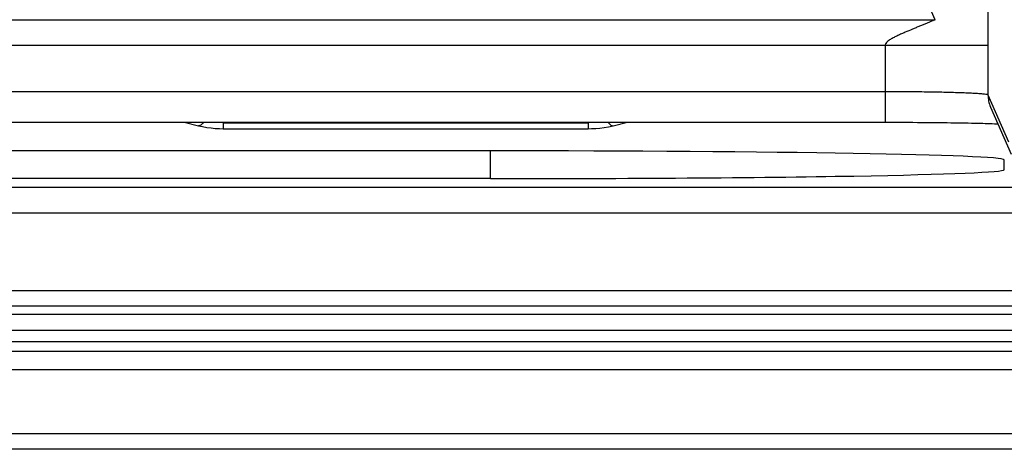
# Model space of a CAD drawing. Units: millimetres. Extents: x -1722 to 1126, y -538 to 1196.
# Drawn here: x -808 to -788, y 301 to 310 of the extents above; entities that cross this region are included whole.
import ezdxf

# ---------------------------------------------------------------- set-up
doc = ezdxf.new("R2010")
doc.units = ezdxf.units.MM
doc.header["$LTSCALE"] = 15.367
doc.layers.add('00_COMPONENTS', color=7, linetype='CONTINUOUS')

msp = doc.modelspace()

# ---------------------------------------------------------------- linework, layer by layer
at = {"layer": '00_COMPONENTS', "color": 7, "linetype": 'Continuous'}
for p, q in [((-789.69835, 309.52386), (-790.00172, 310.21855)), ((-846.86432, 309.52386), (-789.69835, 309.52386)), ((-788.67196, 309.02401), (-846.86432, 309.02401)), ((-790.67184, 309.02401), (-790.67184, 307.52621)), ((-788.67196, 309.02401), (-788.67196, 308.06268)), ((-848.20765, 308.12621), (-790.67184, 308.12621)), ((-788.67196, 308.06268), (-788.27238, 307.14766)), ((-788.62185, 307.82256), (-788.22227, 306.90754)), ((-848.21806, 307.52621), (-790.61043, 307.52619)), ((-804.32101, 307.52621), (-804.04276, 307.45865)), ((-803.56098, 307.51522), (-796.4534, 307.51522)), ((-803.56098, 307.51522), (-803.56098, 307.40104)), ((-796.4534, 307.51522), (-796.4534, 307.40104)), ((-795.97163, 307.45865), (-795.69338, 307.52621)), ((-790.61043, 307.52619), (-790.51163, 307.52609)), ((-790.51163, 307.52609), (-790.41435, 307.52589)), ((-790.41435, 307.52589), (-790.31868, 307.52561)), ((-790.31868, 307.52561), (-790.22472, 307.52525)), ((-790.22472, 307.52525), (-790.13256, 307.5248)), ((-790.13256, 307.5248), (-790.04224, 307.52429)), ((-790.04224, 307.52429), (-789.95383, 307.5237)), ((-789.95383, 307.5237), (-789.86737, 307.52304)), ((-789.86737, 307.52304), (-789.78291, 307.52232)), ((-789.78291, 307.52232), (-789.7005, 307.52153)), ((-789.7005, 307.52153), (-789.62018, 307.52068)), ((-789.62018, 307.52068), (-789.54198, 307.51979)), ((-789.54198, 307.51979), (-789.46592, 307.51883)), ((-789.46592, 307.51883), (-789.39203, 307.51783)), ((-789.39203, 307.51783), (-789.32032, 307.51678)), ((-789.32032, 307.51678), (-789.25079, 307.51569)), ((-789.25079, 307.51569), (-789.18345, 307.51456)), ((-789.18345, 307.51456), (-789.11831, 307.51338)), ((-789.11831, 307.51338), (-789.05537, 307.51217)), ((-789.05537, 307.51217), (-788.99461, 307.51093)), ((-788.99461, 307.51093), (-788.93604, 307.50965)), ((-788.93604, 307.50965), (-788.87967, 307.50835)), ((-788.87967, 307.50835), (-788.82549, 307.50701)), ((-788.82549, 307.50701), (-788.77351, 307.50566)), ((-788.77351, 307.50566), (-788.72373, 307.50428)), ((-788.72373, 307.50428), (-788.67617, 307.50288)), ((-788.67617, 307.50288), (-788.63083, 307.50147)), ((-788.63083, 307.50147), (-788.5877, 307.50005)), ((-788.5877, 307.50005), (-788.54678, 307.49861)), ((-788.54678, 307.49861), (-788.50804, 307.49717)), ((-788.50804, 307.49717), (-788.47926, 307.49603)), ((-803.56098, 307.40104), (-796.4534, 307.40104)), ((-798.35719, 306.96904), (-821.85719, 306.96904)), ((-798.35719, 306.42773), (-798.35719, 306.96904)), ((-788.35725, 306.79496), (-788.35719, 306.79442)), ((-788.35719, 306.60234), (-788.35719, 306.79442)), ((-798.35719, 306.42773), (-821.85719, 306.42773)), ((-777.59042, 306.25456), (-998.65574, 306.25456)), ((-777.60846, 305.75464), (-998.65574, 305.75464)), ((-998.3906, 304.25091), (-776.88343, 304.25091)), ((-998.3906, 303.95096), (-776.89042, 303.95096)), ((-773.32695, 303.78464), (-906.39893, 303.78464)), ((-1431.55753, 303.47631), (-778.2239, 303.47631)), ((-1431.55753, 303.25281), (-778.2239, 303.25281)), ((-778.2239, 303.06257), (-1431.55753, 303.06257)), ((-778.2239, 302.70727), (-1431.55753, 302.70727)), ((-727.40894, 301.45592), (-1482.37244, 301.45592)), ((-727.40894, 301.15602), (-1482.37244, 301.15602))]:
    msp.add_line(p, q, dxfattribs=at)
for points in [[(-804.04275, 307.45865), (-803.96342, 307.44105), (-803.88111, 307.42626), (-803.79885, 307.41492), (-803.71687, 307.40699), (-803.6353, 307.40239), (-803.56098, 307.40104)], [(-796.4534, 307.40104), (-796.3913, 307.40198), (-796.30884, 307.40615), (-796.22596, 307.41373), (-796.14279, 307.42478), (-796.05958, 307.43934), (-795.97163, 307.45865)]]:
    msp.add_lwpolyline(points, dxfattribs=at)
for centre, start_param, end_param in [((-798.35719, 306.79442), 0.00307893, 1.57079633), ((-798.35719, 306.60234), -1.57079633, 0)]:
    msp.add_ellipse(centre, major_axis=(10, 0), ratio=0.01746167, start_param=start_param, end_param=end_param, dxfattribs=at)
for points, knots in [([(-788.69841, 310.52356), (-788.69777, 310.5221), (-788.69573, 310.51872), (-788.6932, 310.50979), (-788.69161, 310.49321), (-788.68944, 310.46571), (-788.68752, 310.42561), (-788.68549, 310.37201), (-788.68352, 310.30416), (-788.68075, 310.18417), (-788.67767, 309.99634), (-788.6732, 309.59548), (-788.67196, 309.26456), (-788.67196, 309.02401)], [0, 0, 0, 0, 0.00318172, 0.00784522, 0.01837444, 0.03643791, 0.06298806, 0.09860935, 0.14367005, 0.19866033, 0.33852929, 0.51916075, 1, 1, 1, 1]), ([(-789.69835, 309.52386), (-789.69807, 309.52363), (-789.70006, 309.52207), (-789.70247, 309.52113), (-789.70843, 309.51842), (-789.71956, 309.51432), (-789.73691, 309.50891), (-789.76743, 309.49406), (-789.80179, 309.47864), (-789.84041, 309.46479), (-789.87145, 309.45203), (-789.90279, 309.43796), (-789.94671, 309.4197), (-790.00358, 309.39738), (-790.07221, 309.36796), (-790.16581, 309.32719), (-790.26149, 309.28785), (-790.35752, 309.24671), (-790.41779, 309.22009), (-790.46546, 309.1972), (-790.50087, 309.17909), (-790.53584, 309.15995), (-790.57137, 309.14177), (-790.60507, 309.11987), (-790.63391, 309.09212), (-790.65777, 309.0684), (-790.67031, 309.04428), (-790.67185, 309.03071), (-790.67184, 309.02401)], [0, 0, 0, 0, 0.00097526, 0.00411999, 0.00954079, 0.01708792, 0.03693878, 0.05783904, 0.10861854, 0.13820556, 0.16833201, 0.19896477, 0.23072344, 0.29644504, 0.36351275, 0.43181193, 0.57142517, 0.64212309, 0.71320321, 0.74884447, 0.78454682, 0.82032686, 0.85619696, 0.89206346, 0.92797255, 0.96395333, 0.98196748, 1, 1, 1, 1]), ([(-790.67184, 308.12621), (-790.54263, 308.12621), (-790.28911, 308.12543), (-789.92091, 308.12194), (-789.5812, 308.11628), (-789.3219, 308.10973), (-789.13827, 308.10337), (-789.02154, 308.09844), (-788.92049, 308.0932), (-788.83605, 308.08772), (-788.76907, 308.08206), (-788.72436, 308.07693), (-788.69797, 308.07249), (-788.68485, 308.06948), (-788.67672, 308.06675), (-788.67245, 308.06414), (-788.67196, 308.06268)], [0, 0, 0, 0, 0.19346855, 0.37958923, 0.55132736, 0.7021759, 0.76795044, 0.82644312, 0.87710223, 0.91945711, 0.95311949, 0.97779287, 0.98670322, 0.9933201, 0.99768428, 1, 1, 1, 1]), ([(-803.94618, 307.52586), (-803.95428, 307.51448), (-803.97017, 307.49456), (-803.99916, 307.46686), (-804.02764, 307.455), (-804.04275, 307.45865)], [0, 0, 0, 0, 0.34284812, 0.6185731, 1, 1, 1, 1]), ([(-796.0682, 307.52586), (-796.0601, 307.51448), (-796.04422, 307.49456), (-796.01522, 307.46686), (-795.98674, 307.455), (-795.97163, 307.45865)], [0, 0, 0, 0, 0.34284947, 0.61857455, 1, 1, 1, 1])]:
    msp.add_open_spline(points, degree=3, knots=knots, dxfattribs=at)
msp.add_open_spline([(-788.67196, 308.06268), (-788.67198, 307.98091), (-788.65457, 307.89749), (-788.62185, 307.82256)], degree=3, dxfattribs=at)

doc.saveas('drawing.dxf')
